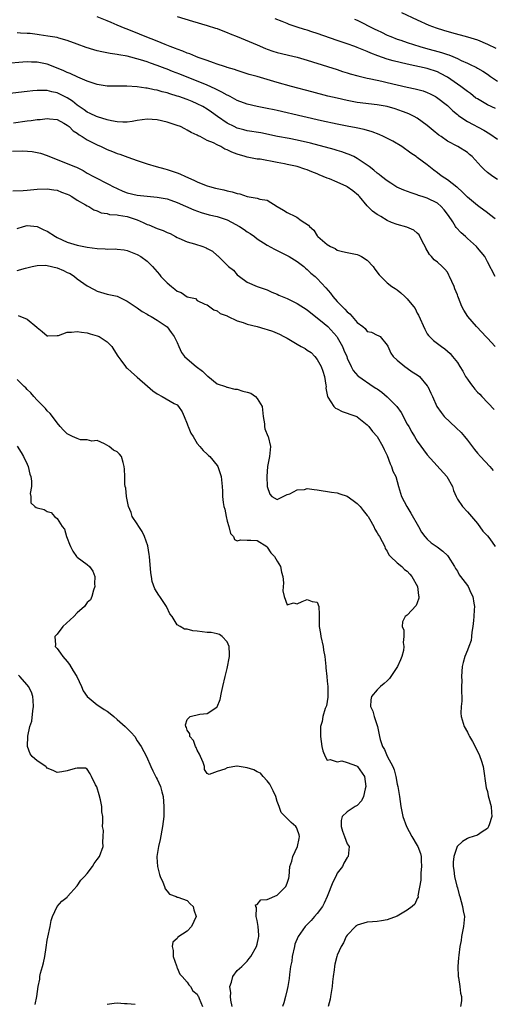
# Model space of a CAD drawing. Units: inches. Extents: x 2559000 to 2562000, y 1527000 to 1530000.
# Drawn here: x 2559836 to 2559930, y 1527273 to 1527470 of the extents above; entities that cross this region are included whole.
import ezdxf

# ---------------------------------------------------------------- set-up
doc = ezdxf.new("R2010")
doc.units = ezdxf.units.IN
doc.header["$MEASUREMENT"] = 0
doc.layers.add('LD25591527_2ft', color=9, linetype='Continuous')

msp = doc.modelspace()

# ---------------------------------------------------------------- linework, layer by layer
at = {"layer": 'LD25591527_2ft'}
for points, elevation in [([(2559911.81, 1527471.81), (2559915, 1527470.34), (2559917.31, 1527469.31), (2559918.75, 1527468.75), (2559920.25, 1527468.25), (2559921.8, 1527467.8), (2559925, 1527466.97), (2559927, 1527466.32), (2559929, 1527465.51), (2559930.69, 1527464.69)], 8548), ([(2559931, 1527438.38), (2559930.09, 1527439), (2559929, 1527439.8), (2559928.38, 1527440.38), (2559927.76, 1527441), (2559925.94, 1527443), (2559925.44, 1527443.44), (2559925, 1527443.8), (2559923.12, 1527445), (2559921, 1527446.11), (2559919.76, 1527447), (2559919.3, 1527447.3), (2559918.18, 1527448.18), (2559917, 1527449.18), (2559915, 1527450.65), (2559914.36, 1527451), (2559913.46, 1527451.46), (2559913, 1527451.67), (2559912.03, 1527452.03), (2559910.54, 1527452.54), (2559908.98, 1527452.98), (2559907, 1527453.34), (2559903, 1527453.83), (2559902, 1527454), (2559901, 1527454.21), (2559899, 1527454.65), (2559897.11, 1527455.11), (2559893.92, 1527455.92), (2559889.87, 1527457), (2559887, 1527457.82), (2559885, 1527458.43), (2559883, 1527459.01), (2559881.41, 1527459.41), (2559881, 1527459.56), (2559879, 1527460.18), (2559878.42, 1527460.42), (2559877, 1527460.83), (2559876.88, 1527460.88), (2559876.46, 1527461), (2559875, 1527461.51), (2559874.28, 1527461.72), (2559873, 1527462.2), (2559871.18, 1527462.82), (2559870.7, 1527463), (2559869.52, 1527463.52), (2559869, 1527463.68), (2559868.09, 1527464.09), (2559867, 1527464.47), (2559866.63, 1527464.63), (2559865.6, 1527465), (2559864.6, 1527465.4), (2559863, 1527466.07), (2559860.62, 1527467), (2559859.48, 1527467.48), (2559857, 1527468.45), (2559856.59, 1527468.59), (2559855, 1527469.28), (2559853.79, 1527469.79), (2559853, 1527470.16), (2559850.97, 1527470.97)], 8556), ([(2559867, 1527471.02), (2559870.08, 1527470.08), (2559873, 1527469.23), (2559874.68, 1527468.68), (2559875, 1527468.59), (2559876.13, 1527468.13), (2559877, 1527467.84), (2559877.57, 1527467.57), (2559879, 1527467.03), (2559883, 1527465.37), (2559884.64, 1527464.64), (2559885, 1527464.5), (2559886.09, 1527464.09), (2559887, 1527463.79), (2559889, 1527463.32), (2559889.27, 1527463.27), (2559891, 1527462.87), (2559893, 1527462.28), (2559897.01, 1527461), (2559899, 1527460.39), (2559900.04, 1527460.04), (2559901, 1527459.76), (2559901.57, 1527459.57), (2559903.13, 1527459.13), (2559905, 1527458.67), (2559905.4, 1527458.6), (2559907, 1527458.25), (2559907.92, 1527458.08), (2559909, 1527457.84), (2559913, 1527456.89), (2559914.56, 1527456.56), (2559916.14, 1527456.14), (2559917, 1527455.81), (2559917.56, 1527455.56), (2559918.63, 1527455), (2559918.86, 1527454.86), (2559921, 1527453.19), (2559921.23, 1527453), (2559922.13, 1527452.13), (2559923, 1527451.39), (2559923.2, 1527451.2), (2559923.48, 1527451), (2559925, 1527450.01), (2559928.27, 1527448.27), (2559929.52, 1527447.52), (2559931, 1527446.5)], 8554), ([(2559930.63, 1527452.63), (2559929, 1527453.34), (2559927, 1527454.52), (2559926.71, 1527454.71), (2559925.6, 1527455.6), (2559925, 1527455.99), (2559923.69, 1527457), (2559923, 1527457.5), (2559921, 1527458.9), (2559919.64, 1527459.64), (2559919, 1527459.94), (2559917, 1527460.59), (2559913, 1527461.45), (2559910.16, 1527462.16), (2559909, 1527462.48), (2559907.12, 1527463.12), (2559905.68, 1527463.68), (2559905, 1527464.02), (2559904.28, 1527464.28), (2559903, 1527464.83), (2559902.53, 1527465), (2559901, 1527465.53), (2559899, 1527466.19), (2559895, 1527467.59), (2559893.93, 1527467.93), (2559893, 1527468.27), (2559892.42, 1527468.42), (2559891, 1527468.91), (2559889.38, 1527469.38), (2559889, 1527469.58), (2559888.01, 1527469.99), (2559886.55, 1527470.55)], 8552), ([(2559902.46, 1527470.46), (2559903, 1527470.25), (2559906.51, 1527468.51), (2559907, 1527468.25), (2559907.86, 1527467.86), (2559909, 1527467.29), (2559909.69, 1527467), (2559911, 1527466.51), (2559911.72, 1527466.28), (2559913, 1527465.82), (2559915.49, 1527465), (2559916.66, 1527464.66), (2559919.83, 1527463.83), (2559921, 1527463.41), (2559921.33, 1527463.33), (2559922.13, 1527463), (2559923, 1527462.63), (2559923.78, 1527462.22), (2559925, 1527461.66), (2559925.46, 1527461.46), (2559926.8, 1527460.8), (2559927, 1527460.67), (2559928.08, 1527460.08), (2559929, 1527459.47), (2559929.63, 1527459), (2559931, 1527458.06)], 8550), ([(2559930.56, 1527430.56), (2559929.41, 1527431.41), (2559929, 1527431.76), (2559927.33, 1527433), (2559927, 1527433.23), (2559925, 1527434.88), (2559923.95, 1527435.95), (2559923, 1527436.78), (2559922.89, 1527436.89), (2559921, 1527438.33), (2559919.99, 1527439), (2559919.43, 1527439.43), (2559919, 1527439.73), (2559918.29, 1527440.29), (2559917, 1527441.37), (2559915, 1527442.84), (2559914.74, 1527443), (2559913.7, 1527443.7), (2559911.9, 1527445), (2559910.11, 1527446.11), (2559908.25, 1527447), (2559907.39, 1527447.39), (2559905.95, 1527447.95), (2559904.4, 1527448.4), (2559902.75, 1527448.75), (2559901, 1527449.05), (2559899, 1527449.45), (2559895.85, 1527450.15), (2559892.13, 1527451), (2559887, 1527452.22), (2559886.35, 1527452.35), (2559885, 1527452.64), (2559883, 1527453.02), (2559881, 1527453.47), (2559879, 1527454.21), (2559878.5, 1527454.5), (2559877.56, 1527455), (2559877.19, 1527455.19), (2559877, 1527455.27), (2559875.91, 1527455.91), (2559875, 1527456.33), (2559874.57, 1527456.57), (2559873, 1527457.25), (2559867.49, 1527459.49), (2559866.04, 1527460.04), (2559865, 1527460.47), (2559864.6, 1527460.6), (2559863, 1527461.23), (2559861.67, 1527461.67), (2559861, 1527461.92), (2559859.63, 1527462.37), (2559857, 1527463.05), (2559855.32, 1527463.32), (2559855, 1527463.41), (2559853.6, 1527463.6), (2559851.93, 1527463.93), (2559851, 1527464.15), (2559850.34, 1527464.34), (2559848.79, 1527464.79), (2559847, 1527465.45), (2559845, 1527466.21), (2559843.32, 1527466.68), (2559843, 1527466.78), (2559841.1, 1527467.1), (2559839.37, 1527467.37), (2559839, 1527467.39), (2559837.58, 1527467.58), (2559837, 1527467.62), (2559835.69, 1527467.69), (2559835, 1527467.74)], 8558), ([(2559930.58, 1527419), (2559929, 1527421.92), (2559928.47, 1527423), (2559927, 1527424.73), (2559926.8, 1527425), (2559925, 1527426.61), (2559924.61, 1527427), (2559923.74, 1527427.74), (2559922.78, 1527428.78), (2559922.66, 1527429), (2559922.07, 1527429.93), (2559921.2, 1527431.2), (2559920.36, 1527432.36), (2559919.79, 1527433), (2559919, 1527433.69), (2559917, 1527434.68), (2559915.95, 1527435), (2559915.24, 1527435.24), (2559915, 1527435.35), (2559913.75, 1527435.75), (2559912.31, 1527436.31), (2559910.91, 1527436.91), (2559909.71, 1527437.71), (2559909, 1527438.13), (2559907.84, 1527439), (2559907.4, 1527439.4), (2559907, 1527439.7), (2559906.31, 1527440.31), (2559905.36, 1527441), (2559905, 1527441.29), (2559904.17, 1527441.83), (2559903, 1527442.64), (2559902.29, 1527443), (2559901.4, 1527443.4), (2559901, 1527443.53), (2559899.93, 1527443.93), (2559899, 1527444.18), (2559898.39, 1527444.4), (2559893.65, 1527445.65), (2559891, 1527446.27), (2559889.4, 1527446.6), (2559887.04, 1527447.04), (2559883.72, 1527447.72), (2559881, 1527448.16), (2559880.33, 1527448.33), (2559879, 1527448.7), (2559878.36, 1527449), (2559877, 1527449.68), (2559875.05, 1527451), (2559873.88, 1527451.88), (2559873, 1527452.48), (2559872.11, 1527453), (2559871, 1527453.57), (2559869.98, 1527453.98), (2559869, 1527454.39), (2559867.32, 1527455), (2559867, 1527455.11), (2559865.53, 1527455.53), (2559865, 1527455.73), (2559863.96, 1527455.96), (2559863, 1527456.26), (2559862.36, 1527456.36), (2559861, 1527456.67), (2559860.7, 1527456.7), (2559859, 1527456.95), (2559856.92, 1527457.08), (2559855, 1527457.07), (2559853, 1527457.09), (2559851, 1527457.41), (2559850.39, 1527457.61), (2559849, 1527458.11), (2559847.1, 1527458.9), (2559845.62, 1527459.62), (2559845, 1527459.82), (2559844.22, 1527460.22), (2559841, 1527461.5), (2559840.36, 1527461.64), (2559839, 1527461.89), (2559837.88, 1527461.88), (2559837, 1527461.92), (2559836.13, 1527461.87), (2559833, 1527461.59)], 8560), ([(2559930.59, 1527405), (2559929, 1527406.65), (2559928.71, 1527407), (2559927.91, 1527407.91), (2559926.83, 1527409), (2559925.11, 1527411), (2559924.28, 1527412.28), (2559923.9, 1527413), (2559923.25, 1527414.75), (2559923.08, 1527415.08), (2559923, 1527415.33), (2559922.52, 1527416.52), (2559922.36, 1527417), (2559921.46, 1527419), (2559921.31, 1527419.31), (2559921, 1527419.85), (2559920.47, 1527420.47), (2559919.95, 1527421), (2559919, 1527421.89), (2559918.37, 1527422.37), (2559917.86, 1527423), (2559917.42, 1527423.42), (2559916.69, 1527424.69), (2559916.55, 1527425), (2559916.06, 1527425.94), (2559915.36, 1527427.36), (2559915, 1527427.71), (2559914.31, 1527428.31), (2559912.88, 1527428.88), (2559911, 1527429.38), (2559909.84, 1527429.84), (2559909, 1527430.23), (2559907.72, 1527431), (2559907.26, 1527431.26), (2559907, 1527431.44), (2559906.05, 1527432.05), (2559905, 1527433.15), (2559903.43, 1527435), (2559903.21, 1527435.21), (2559902.13, 1527436.13), (2559901, 1527436.95), (2559900.91, 1527437), (2559899, 1527437.91), (2559897.45, 1527438.55), (2559897, 1527438.71), (2559895.37, 1527439.37), (2559895, 1527439.56), (2559893.93, 1527439.93), (2559893, 1527440.33), (2559892.51, 1527440.51), (2559890.99, 1527440.99), (2559889, 1527441.44), (2559888.47, 1527441.53), (2559887, 1527441.84), (2559883.55, 1527442.45), (2559883, 1527442.5), (2559881, 1527442.87), (2559880.61, 1527443), (2559879, 1527443.48), (2559877.89, 1527443.89), (2559877, 1527444.37), (2559876.51, 1527444.51), (2559875.73, 1527445), (2559875, 1527445.35), (2559874.23, 1527445.77), (2559873, 1527446.24), (2559871.56, 1527447), (2559871.16, 1527447.16), (2559871, 1527447.3), (2559869.79, 1527447.79), (2559869, 1527448.31), (2559868.53, 1527448.53), (2559867.62, 1527449), (2559867, 1527449.23), (2559865, 1527449.89), (2559863, 1527450.36), (2559861, 1527450.47), (2559859, 1527450.21), (2559857.98, 1527450.02), (2559857, 1527449.88), (2559856.15, 1527449.85), (2559855, 1527449.93), (2559853.87, 1527450.13), (2559853, 1527450.36), (2559851.08, 1527450.92), (2559850.88, 1527451), (2559849.61, 1527451.61), (2559849, 1527451.86), (2559848.36, 1527452.36), (2559847, 1527453.29), (2559846.06, 1527454.06), (2559845, 1527454.73), (2559843, 1527455.72), (2559841.93, 1527455.93), (2559841, 1527456.21), (2559840.18, 1527456.18), (2559839, 1527456.23), (2559838.12, 1527456.12), (2559837, 1527456.02), (2559833, 1527455.56)], 8562), ([(2559834.27, 1527449.73), (2559837, 1527450.13), (2559837.79, 1527450.21), (2559839, 1527450.4), (2559839.58, 1527450.42), (2559841, 1527450.6), (2559841.46, 1527450.54), (2559843, 1527450.38), (2559844.3, 1527449.7), (2559845, 1527449.31), (2559845.37, 1527449), (2559846.17, 1527448.17), (2559847, 1527447.66), (2559847.36, 1527447.36), (2559847.98, 1527447), (2559849, 1527446.35), (2559851, 1527445.33), (2559851.78, 1527445), (2559853, 1527444.42), (2559854.04, 1527444.04), (2559855, 1527443.62), (2559855.49, 1527443.49), (2559857.14, 1527442.86), (2559859, 1527442.22), (2559861, 1527441.57), (2559862.8, 1527441), (2559864.53, 1527440.53), (2559865, 1527440.43), (2559867, 1527439.75), (2559867.55, 1527439.55), (2559868.66, 1527439), (2559870.3, 1527438.3), (2559871, 1527437.93), (2559872.8, 1527437.2), (2559873, 1527437.13), (2559873.43, 1527437), (2559874.68, 1527436.68), (2559875, 1527436.58), (2559876.33, 1527436.33), (2559877, 1527436.13), (2559877.96, 1527435.96), (2559879, 1527435.6), (2559879.52, 1527435.52), (2559881, 1527435.02), (2559883, 1527434.68), (2559883.53, 1527434.48), (2559885, 1527434.28), (2559887, 1527433), (2559888.27, 1527432.27), (2559889, 1527431.81), (2559890.64, 1527431), (2559890.89, 1527430.89), (2559891.8, 1527430.2), (2559893.26, 1527429.26), (2559893.41, 1527429), (2559894.31, 1527428.31), (2559895, 1527427.15), (2559895.11, 1527427), (2559897, 1527425.38), (2559897.61, 1527425), (2559898.58, 1527424.58), (2559899, 1527424.3), (2559900.03, 1527424.03), (2559901, 1527423.83), (2559901.65, 1527423.65), (2559903, 1527423.41), (2559903.29, 1527423.29), (2559903.86, 1527423), (2559905, 1527422.25), (2559906.16, 1527421), (2559906.48, 1527420.48), (2559907.35, 1527419.35), (2559907.68, 1527419), (2559909, 1527417.75), (2559909.91, 1527417), (2559910.58, 1527416.58), (2559911, 1527416.35), (2559911.72, 1527415.72), (2559912.49, 1527415), (2559913, 1527414.55), (2559914.25, 1527413), (2559914.58, 1527412.58), (2559915, 1527411.69), (2559915.26, 1527411.26), (2559916.48, 1527408.48), (2559917, 1527407.54), (2559917.21, 1527407.21), (2559918.22, 1527406.22), (2559919, 1527405.59), (2559919.8, 1527405), (2559920.53, 1527404.53), (2559921.58, 1527403.58), (2559922.06, 1527403), (2559923, 1527401.81), (2559923.48, 1527401), (2559924.07, 1527400.07), (2559924.66, 1527399), (2559925, 1527398.46), (2559925.62, 1527397.62), (2559926.11, 1527397), (2559926.49, 1527396.49), (2559927, 1527395.88), (2559927.48, 1527395.48), (2559927.9, 1527395), (2559930.39, 1527392.39)], 8564), ([(2559834.06, 1527444.06), (2559836.15, 1527444.15), (2559838.02, 1527444.02), (2559839, 1527443.84), (2559839.67, 1527443.67), (2559841, 1527443.23), (2559841.49, 1527443), (2559843, 1527442.39), (2559846.46, 1527441), (2559846.85, 1527440.85), (2559848.2, 1527440.2), (2559849, 1527439.7), (2559850.26, 1527439), (2559853.41, 1527437.41), (2559854.14, 1527437), (2559855, 1527436.58), (2559856.11, 1527436.11), (2559857, 1527435.76), (2559859, 1527435.28), (2559861, 1527435.06), (2559863, 1527434.91), (2559865, 1527434.53), (2559865.71, 1527434.29), (2559867, 1527433.81), (2559870.35, 1527432.35), (2559871.8, 1527431.8), (2559873.37, 1527431.37), (2559875, 1527431.01), (2559877, 1527430.32), (2559877.88, 1527429.88), (2559879.42, 1527429), (2559880.38, 1527428.38), (2559881, 1527427.92), (2559881.58, 1527427.58), (2559882.42, 1527427), (2559883, 1527426.56), (2559885, 1527425.25), (2559886.45, 1527424.45), (2559887, 1527424.21), (2559887.78, 1527423.78), (2559889, 1527423.24), (2559889.41, 1527423), (2559891, 1527421.98), (2559892.28, 1527421), (2559892.65, 1527420.65), (2559893, 1527420.41), (2559893.71, 1527419.71), (2559894.57, 1527419), (2559895, 1527418.62), (2559896.73, 1527416.73), (2559897.65, 1527415.65), (2559898.14, 1527415), (2559899, 1527414.01), (2559899.98, 1527413), (2559900.51, 1527412.51), (2559901, 1527411.93), (2559901.52, 1527411.52), (2559901.99, 1527411), (2559903, 1527409.79), (2559904.08, 1527409), (2559904.6, 1527408.6), (2559905, 1527408.03), (2559905.86, 1527407.86), (2559907, 1527407.27), (2559907.19, 1527407.19), (2559907.57, 1527407), (2559909, 1527405.31), (2559909.07, 1527405.07), (2559909.71, 1527403.71), (2559910.18, 1527403), (2559911, 1527402.25), (2559912.48, 1527401), (2559913, 1527400.69), (2559913.95, 1527399.95), (2559915, 1527399.34), (2559915.42, 1527399), (2559917, 1527397.14), (2559917.11, 1527397), (2559917.68, 1527395.68), (2559918.02, 1527395), (2559918.9, 1527393), (2559919.78, 1527391.78), (2559920.38, 1527391), (2559922.76, 1527388.76), (2559923.78, 1527387.78), (2559924.43, 1527387), (2559925, 1527386.28), (2559926.41, 1527384.41), (2559927, 1527383.69), (2559927.61, 1527383), (2559929.47, 1527381), (2559930.19, 1527380.19)], 8566), ([(2559834.13, 1527436.13), (2559836.21, 1527436.21), (2559837, 1527436.31), (2559839, 1527436.5), (2559841, 1527436.56), (2559842.34, 1527436.34), (2559843, 1527436.26), (2559843.89, 1527435.89), (2559845, 1527435.5), (2559845.32, 1527435.32), (2559845.91, 1527435), (2559847, 1527434.26), (2559848.67, 1527433.33), (2559849, 1527433.13), (2559849.3, 1527433), (2559850.34, 1527432.34), (2559851, 1527432.14), (2559851.77, 1527431.77), (2559853, 1527431.59), (2559853.44, 1527431.44), (2559855, 1527431.34), (2559855.27, 1527431.27), (2559857, 1527431.04), (2559859, 1527430.36), (2559860.22, 1527429.78), (2559861, 1527429.44), (2559861.33, 1527429.33), (2559863, 1527428.6), (2559864.2, 1527428.2), (2559865, 1527427.81), (2559865.58, 1527427.58), (2559866.68, 1527427), (2559867, 1527426.81), (2559867.32, 1527426.68), (2559869, 1527425.92), (2559870.44, 1527425.56), (2559872.14, 1527425), (2559872.76, 1527424.76), (2559873, 1527424.64), (2559874.08, 1527424.08), (2559875, 1527423.23), (2559875.13, 1527423.13), (2559877.14, 1527421.14), (2559877.27, 1527421), (2559878.25, 1527420.25), (2559879, 1527419.37), (2559879.48, 1527419), (2559881, 1527417.89), (2559883, 1527417), (2559885, 1527416.34), (2559885.91, 1527415.91), (2559887, 1527415.48), (2559887.31, 1527415.31), (2559887.99, 1527415), (2559889, 1527414.59), (2559891, 1527413.62), (2559893, 1527412.34), (2559893.73, 1527411.73), (2559895, 1527410.77), (2559896.39, 1527409.61), (2559897.09, 1527409), (2559898.91, 1527407), (2559899, 1527406.87), (2559900.04, 1527405), (2559900.29, 1527404.29), (2559900.88, 1527403), (2559901, 1527402.67), (2559901.78, 1527401), (2559902.18, 1527400.18), (2559903.13, 1527399.13), (2559903.3, 1527399), (2559906.2, 1527397), (2559906.69, 1527396.7), (2559907, 1527396.53), (2559907.9, 1527395.9), (2559909, 1527394.95), (2559910.9, 1527393), (2559911.79, 1527391.79), (2559913, 1527389.48), (2559913.29, 1527389), (2559913.9, 1527387.9), (2559914.46, 1527387), (2559915, 1527386.07), (2559917, 1527383.35), (2559920.93, 1527379), (2559922.01, 1527377), (2559922.21, 1527376.21), (2559922.75, 1527375), (2559923, 1527374.51), (2559924.02, 1527373), (2559925, 1527371.94), (2559927, 1527369.58), (2559928.09, 1527368.09), (2559929, 1527367.16), (2559929.48, 1527366.52), (2559930.54, 1527365)], 8568), ([(2559835, 1527428.64), (2559836.24, 1527429), (2559837, 1527429.19), (2559839, 1527429.02), (2559840.34, 1527428.34), (2559841, 1527428.08), (2559842.65, 1527427), (2559843, 1527426.83), (2559845, 1527425.91), (2559847, 1527425.3), (2559849, 1527424.89), (2559851, 1527424.6), (2559852.56, 1527424.57), (2559853, 1527424.5), (2559854.57, 1527424.57), (2559855, 1527424.5), (2559856.36, 1527424.36), (2559857, 1527424.21), (2559859, 1527423.42), (2559859.72, 1527423), (2559861, 1527422.06), (2559861.55, 1527421.55), (2559862.03, 1527421), (2559862.5, 1527420.5), (2559863.42, 1527419.42), (2559863.75, 1527419), (2559865, 1527417.74), (2559865.83, 1527417), (2559866.51, 1527416.51), (2559867, 1527416.08), (2559867.81, 1527415.81), (2559869, 1527414.97), (2559870.62, 1527414.62), (2559871, 1527414.23), (2559872.5, 1527413.5), (2559873, 1527413.32), (2559874.34, 1527412.34), (2559875, 1527412.17), (2559875.6, 1527411.6), (2559877, 1527411.12), (2559877.07, 1527411.07), (2559879, 1527410.15), (2559880.19, 1527409.81), (2559881, 1527409.49), (2559883, 1527409), (2559884.53, 1527408.53), (2559885, 1527408.44), (2559886.06, 1527408.06), (2559887, 1527407.69), (2559887.47, 1527407.47), (2559888.3, 1527407), (2559889, 1527406.66), (2559891, 1527405.51), (2559891.79, 1527405), (2559892.58, 1527404.58), (2559893, 1527404.29), (2559893.8, 1527403.8), (2559894.53, 1527403), (2559895, 1527402.42), (2559895.78, 1527401), (2559896.11, 1527400.11), (2559896.41, 1527399), (2559896.74, 1527397.26), (2559896.76, 1527397), (2559896.7, 1527396.7), (2559897.01, 1527395.01), (2559897.09, 1527394.91), (2559898.3, 1527393), (2559898.66, 1527392.66), (2559899, 1527392.56), (2559899.99, 1527391.99), (2559901, 1527391.69), (2559901.48, 1527391.48), (2559902.89, 1527391), (2559902.96, 1527390.96), (2559905, 1527389.33), (2559905.28, 1527389), (2559906.01, 1527388.01), (2559907, 1527387.03), (2559908.11, 1527385), (2559908.4, 1527384.4), (2559909, 1527383.21), (2559909.54, 1527381.54), (2559909.85, 1527381), (2559910.11, 1527380.11), (2559910.67, 1527379), (2559911, 1527378.01), (2559911.26, 1527377), (2559911.84, 1527375), (2559912.9, 1527373), (2559913.71, 1527371.71), (2559915.23, 1527369), (2559915.86, 1527367.86), (2559916.53, 1527367), (2559917, 1527366.45), (2559917.77, 1527365.77), (2559918.95, 1527364.95), (2559920.08, 1527364.08), (2559921, 1527363.23), (2559921.19, 1527363), (2559922.45, 1527361), (2559922.63, 1527360.63), (2559923, 1527360.09), (2559923.37, 1527359.37), (2559923.61, 1527359), (2559925, 1527357.24), (2559925.14, 1527357), (2559925.73, 1527355.73), (2559926.1, 1527355), (2559926.32, 1527353.68), (2559926.42, 1527353), (2559926.37, 1527352.37), (2559926.31, 1527351), (2559926.2, 1527350.2), (2559926.1, 1527349), (2559925.9, 1527347.9), (2559925.85, 1527347), (2559925.79, 1527346.21), (2559925.33, 1527345), (2559925, 1527344.28), (2559924.53, 1527343), (2559924.17, 1527341.83), (2559923.99, 1527341), (2559923.81, 1527339), (2559923.87, 1527338.13), (2559923.85, 1527337), (2559923.8, 1527335.8), (2559923.88, 1527335), (2559923.91, 1527334.09), (2559923.75, 1527333), (2559923.7, 1527331.7), (2559923.78, 1527331), (2559924.39, 1527329), (2559925, 1527327.85), (2559925.31, 1527327.31), (2559925.43, 1527327), (2559926.03, 1527326.03), (2559927.39, 1527323.39), (2559927.53, 1527323), (2559927.75, 1527322.25), (2559928.14, 1527321), (2559928.77, 1527316.77), (2559929, 1527315.99), (2559929.17, 1527315.17), (2559929.3, 1527314.7), (2559929.73, 1527313), (2559929.8, 1527311.8), (2559929.89, 1527311), (2559929.35, 1527309.35), (2559929.26, 1527309), (2559929, 1527308.63), (2559927.97, 1527307.97), (2559927, 1527307.31), (2559925.27, 1527306.73), (2559925, 1527306.6), (2559924.01, 1527305.99), (2559922.99, 1527305.01), (2559922.3, 1527303), (2559922.15, 1527301.85), (2559922.15, 1527301), (2559922.31, 1527300.31), (2559922.46, 1527299), (2559922.9, 1527297.1), (2559923, 1527296.72), (2559923.38, 1527295.38), (2559923.47, 1527295), (2559924.05, 1527293), (2559924.18, 1527292.18), (2559924.4, 1527291), (2559924.32, 1527289.68), (2559924.25, 1527289), (2559924.04, 1527288.04), (2559923.84, 1527287), (2559923.77, 1527286.23), (2559923.51, 1527285), (2559923.28, 1527283.28), (2559923.25, 1527282.75), (2559923.11, 1527281), (2559923.17, 1527279), (2559923.21, 1527278.79), (2559923.48, 1527277), (2559923.65, 1527275.65), (2559923.86, 1527275), (2559923.85, 1527274.15), (2559923.66, 1527273)], 8570), ([(2559835, 1527420.22), (2559836.68, 1527420.68), (2559837.97, 1527421), (2559839, 1527421.23), (2559840.74, 1527421.26), (2559841, 1527421.23), (2559843, 1527420.75), (2559844.24, 1527420.24), (2559845, 1527419.82), (2559845.58, 1527419.58), (2559846.47, 1527419), (2559847, 1527418.55), (2559849, 1527417.15), (2559850.4, 1527416.4), (2559851, 1527416.07), (2559853, 1527415.45), (2559855, 1527415.06), (2559857, 1527414.11), (2559858.56, 1527413), (2559859, 1527412.72), (2559860.02, 1527412.02), (2559861, 1527411.46), (2559861.27, 1527411.27), (2559861.81, 1527411), (2559863, 1527410.27), (2559865, 1527408.95), (2559865.78, 1527407.78), (2559866.4, 1527407), (2559867, 1527405.79), (2559867.3, 1527405), (2559867.83, 1527403.83), (2559868.47, 1527403), (2559869, 1527402.52), (2559870.78, 1527401), (2559872.07, 1527400.07), (2559873, 1527399.14), (2559873.09, 1527399.09), (2559875, 1527397.52), (2559876.63, 1527397), (2559876.89, 1527396.89), (2559877, 1527396.87), (2559878.5, 1527396.5), (2559879, 1527396.5), (2559880.11, 1527396.11), (2559881, 1527395.89), (2559881.68, 1527395.68), (2559882.67, 1527395), (2559883, 1527394.63), (2559883.96, 1527393), (2559884.2, 1527391), (2559884.45, 1527389.55), (2559884.44, 1527389), (2559884.52, 1527388.52), (2559885.09, 1527387.09), (2559885.15, 1527387), (2559885.65, 1527385), (2559885.42, 1527383), (2559885.04, 1527381), (2559884.94, 1527379), (2559885, 1527376.99), (2559885.48, 1527375.48), (2559885.93, 1527375), (2559887, 1527374.39), (2559887.36, 1527374.64), (2559888.2, 1527375), (2559889, 1527375.38), (2559889.52, 1527375.52), (2559891, 1527376.35), (2559892.44, 1527376.44), (2559893, 1527376.58), (2559894.4, 1527376.4), (2559895, 1527376.35), (2559897.86, 1527375.86), (2559899, 1527375.72), (2559899.53, 1527375.53), (2559901, 1527375.05), (2559902.18, 1527374.18), (2559903, 1527373.64), (2559903.6, 1527373), (2559904.19, 1527372.19), (2559905, 1527371.24), (2559905.17, 1527371), (2559905.44, 1527370.56), (2559906.31, 1527369), (2559906.5, 1527368.5), (2559907, 1527367.76), (2559907.27, 1527367.27), (2559907.45, 1527367), (2559907.98, 1527366.02), (2559908.48, 1527365), (2559908.6, 1527364.6), (2559909, 1527364.05), (2559909.33, 1527363.33), (2559909.64, 1527363), (2559911, 1527361.75), (2559911.91, 1527361), (2559912.42, 1527360.42), (2559913, 1527360.09), (2559913.49, 1527359.49), (2559913.93, 1527359), (2559915.02, 1527357), (2559915.21, 1527355.21), (2559915.28, 1527355), (2559915.3, 1527354.7), (2559915, 1527353.75), (2559914.8, 1527353.2), (2559913, 1527351.28), (2559912.58, 1527351), (2559912.04, 1527349.96), (2559911.98, 1527349), (2559912.31, 1527348.31), (2559912.32, 1527347), (2559912.17, 1527345.83), (2559912.33, 1527345), (2559912.22, 1527344.22), (2559911.93, 1527343), (2559911.66, 1527342.34), (2559911.02, 1527341), (2559909.67, 1527339), (2559909.41, 1527338.59), (2559909, 1527338.17), (2559908.39, 1527337.61), (2559907.64, 1527337), (2559907, 1527336.38), (2559905.87, 1527335), (2559905.68, 1527334.32), (2559905.65, 1527333), (2559906.1, 1527332.1), (2559906.35, 1527331), (2559907.03, 1527329), (2559907.44, 1527327), (2559907.6, 1527326.4), (2559908.02, 1527325), (2559908.44, 1527324.44), (2559909, 1527323.06), (2559910.08, 1527321), (2559910.34, 1527320.34), (2559910.72, 1527319), (2559911, 1527317.47), (2559911.12, 1527317), (2559911.42, 1527315), (2559911.7, 1527313), (2559912.13, 1527311), (2559912.83, 1527309), (2559913.88, 1527307), (2559915, 1527305.2), (2559915.1, 1527305), (2559915.61, 1527303.61), (2559915.74, 1527303), (2559915.77, 1527302.23), (2559915.86, 1527301), (2559915.72, 1527299.72), (2559915.69, 1527299), (2559915.71, 1527298.29), (2559915.13, 1527295.13), (2559915.15, 1527295), (2559915.14, 1527294.86), (2559915, 1527294.59), (2559914.52, 1527293.48), (2559913.96, 1527293), (2559913, 1527292.25), (2559911, 1527291.11), (2559909, 1527290.34), (2559907.82, 1527290.18), (2559907, 1527290), (2559906.03, 1527289.97), (2559905, 1527289.88), (2559904.33, 1527289.67), (2559903, 1527289.3), (2559902.85, 1527289.15), (2559902.65, 1527289), (2559901, 1527287.31), (2559900.8, 1527287), (2559900.22, 1527285.78), (2559899.75, 1527285), (2559899, 1527283.31), (2559898.89, 1527283), (2559898.52, 1527281.48), (2559898.42, 1527281), (2559898.37, 1527280.37), (2559898.15, 1527279), (2559898.02, 1527277.98), (2559897.96, 1527277), (2559897.67, 1527275), (2559897.55, 1527274.45), (2559897.15, 1527273)], 8572), ([(2559835.22, 1527411.22), (2559837, 1527410.49), (2559838.9, 1527408.9), (2559839, 1527408.79), (2559839.99, 1527407.99), (2559841, 1527407.13), (2559841.12, 1527407.12), (2559843, 1527407.19), (2559843.24, 1527407.24), (2559845, 1527407.85), (2559845.85, 1527407.85), (2559847, 1527408.01), (2559847.85, 1527407.85), (2559849, 1527407.73), (2559849.56, 1527407.56), (2559851, 1527407.16), (2559851.37, 1527407), (2559853, 1527405.93), (2559853.48, 1527405.48), (2559853.94, 1527405), (2559854.33, 1527404.33), (2559855.1, 1527403.1), (2559855.74, 1527402.26), (2559856.66, 1527401), (2559856.82, 1527400.82), (2559857, 1527400.68), (2559857.86, 1527399.86), (2559859, 1527398.91), (2559861.05, 1527397.05), (2559862.14, 1527396.14), (2559863, 1527395.52), (2559863.99, 1527395), (2559866.37, 1527393.63), (2559867, 1527393.32), (2559867.27, 1527393), (2559867.96, 1527391.96), (2559868.36, 1527391), (2559869, 1527389.55), (2559869.14, 1527389.14), (2559869.2, 1527389), (2559869.7, 1527387.7), (2559870.17, 1527387), (2559871, 1527385.64), (2559871.51, 1527385), (2559872.2, 1527384.2), (2559873, 1527383.48), (2559873.22, 1527383.22), (2559873.49, 1527383), (2559875, 1527381.2), (2559875.12, 1527381), (2559875.76, 1527379), (2559875.97, 1527377), (2559876.05, 1527376.05), (2559876.07, 1527375), (2559876.17, 1527373.83), (2559876.34, 1527373), (2559876.51, 1527372.51), (2559876.8, 1527371), (2559877, 1527370.11), (2559877.31, 1527369), (2559877.64, 1527367.64), (2559878.22, 1527367), (2559878.44, 1527366.44), (2559879, 1527366.15), (2559879.67, 1527366.33), (2559881, 1527366.26), (2559881.74, 1527366.26), (2559883, 1527366.2), (2559884.9, 1527365), (2559885, 1527364.9), (2559885.73, 1527363.73), (2559886.44, 1527363), (2559887, 1527362.11), (2559887.64, 1527361), (2559887.86, 1527359.86), (2559888.11, 1527359), (2559888.25, 1527357.75), (2559888.13, 1527356.13), (2559888.39, 1527355), (2559889, 1527353.32), (2559890.25, 1527353.75), (2559891, 1527353.52), (2559891.97, 1527354.03), (2559893, 1527354.38), (2559893.98, 1527354.02), (2559895, 1527353.88), (2559895.32, 1527353), (2559895.4, 1527351.4), (2559895.36, 1527350.64), (2559895.39, 1527349), (2559895.62, 1527347.62), (2559895.7, 1527347), (2559896.15, 1527345), (2559896.26, 1527344.26), (2559896.5, 1527343), (2559896.69, 1527341), (2559896.73, 1527340.73), (2559896.89, 1527339), (2559897, 1527338.08), (2559897.09, 1527337), (2559897.11, 1527334.89), (2559896.83, 1527333.17), (2559896.77, 1527333), (2559896.6, 1527332.6), (2559896.13, 1527331), (2559896, 1527330), (2559895.66, 1527329), (2559895.63, 1527327.63), (2559895.63, 1527327), (2559895.93, 1527325), (2559896.12, 1527324.12), (2559896.56, 1527323), (2559897, 1527322.25), (2559897.56, 1527322.44), (2559899, 1527321.95), (2559899.88, 1527322.12), (2559901, 1527321.84), (2559902.87, 1527321.13), (2559903, 1527321.07), (2559903.07, 1527321), (2559904.42, 1527319), (2559904.7, 1527317), (2559904.57, 1527316.57), (2559904.27, 1527315), (2559903.85, 1527314.15), (2559903, 1527313.22), (2559902.59, 1527313), (2559901, 1527311.95), (2559900, 1527311), (2559899.79, 1527310.21), (2559899.74, 1527309), (2559900.05, 1527308.05), (2559900.43, 1527307), (2559901, 1527305.57), (2559901.38, 1527305), (2559901.2, 1527303), (2559901, 1527302.79), (2559900.32, 1527301.68), (2559900.01, 1527301), (2559899, 1527299.69), (2559898.69, 1527299), (2559898.09, 1527297.91), (2559896.96, 1527295), (2559896.35, 1527293.65), (2559896.03, 1527293), (2559895, 1527291.61), (2559894.47, 1527291), (2559893.76, 1527290.24), (2559892.59, 1527289), (2559891.16, 1527287), (2559890.54, 1527285.46), (2559890.42, 1527285), (2559890, 1527283), (2559889.89, 1527282.11), (2559889.67, 1527281), (2559889.44, 1527279.44), (2559889.36, 1527278.64), (2559889.12, 1527277), (2559889, 1527276.44), (2559888.67, 1527275), (2559888.28, 1527273.72), (2559888.04, 1527273)], 8574), ([(2559877.97, 1527273), (2559877.7, 1527274.3), (2559877.65, 1527275), (2559877.73, 1527275.73), (2559877.5, 1527277), (2559877.87, 1527277.87), (2559878.09, 1527279), (2559879, 1527280.23), (2559879.91, 1527281), (2559881, 1527282.08), (2559881.41, 1527282.59), (2559881.7, 1527283), (2559882.86, 1527285), (2559883, 1527285.48), (2559883.25, 1527286.75), (2559883.28, 1527287), (2559883.3, 1527287.3), (2559883.19, 1527289), (2559883, 1527290.24), (2559882.78, 1527291), (2559882.82, 1527292.82), (2559882.68, 1527293), (2559882.67, 1527293.33), (2559883, 1527293.4), (2559883.68, 1527294.32), (2559885, 1527294.43), (2559887, 1527295.26), (2559888.73, 1527297), (2559889, 1527297.65), (2559889.29, 1527298.71), (2559889.41, 1527299), (2559889.53, 1527301), (2559889.94, 1527302.06), (2559890.1, 1527303), (2559891.05, 1527305), (2559891.39, 1527306.61), (2559891.44, 1527307), (2559891.35, 1527307.35), (2559891, 1527308.47), (2559890.84, 1527308.84), (2559890.73, 1527309), (2559889.81, 1527309.81), (2559889, 1527310.63), (2559888.59, 1527311), (2559887.8, 1527311.8), (2559887.35, 1527313), (2559887, 1527314.03), (2559886.7, 1527315), (2559886.16, 1527316.16), (2559885.51, 1527317.51), (2559885, 1527318.16), (2559884.2, 1527319), (2559883.65, 1527319.65), (2559883, 1527319.97), (2559882.34, 1527320.34), (2559881, 1527320.78), (2559879, 1527321.07), (2559878.93, 1527321.07), (2559877, 1527320.78), (2559876.5, 1527320.5), (2559875, 1527320.03), (2559873.41, 1527319.41), (2559873, 1527319.63), (2559872.43, 1527320.43), (2559872.45, 1527321), (2559872.16, 1527321.84), (2559871.64, 1527323), (2559871.47, 1527323.47), (2559871, 1527324.26), (2559870.79, 1527324.79), (2559870.66, 1527325), (2559870.22, 1527326.22), (2559869.55, 1527327), (2559869.55, 1527327.55), (2559869, 1527328.28), (2559868.84, 1527328.84), (2559868.72, 1527329), (2559868.62, 1527329.38), (2559869, 1527330.4), (2559869.58, 1527331), (2559871.49, 1527331.49), (2559873, 1527331.64), (2559874.89, 1527332.89), (2559875, 1527332.94), (2559875.56, 1527334.44), (2559875.82, 1527335.82), (2559876.11, 1527337), (2559876.55, 1527339), (2559877, 1527340.6), (2559877.44, 1527343), (2559877.45, 1527343.45), (2559877.37, 1527345), (2559877, 1527345.94), (2559875.99, 1527347), (2559875.43, 1527347.43), (2559875, 1527347.57), (2559873.8, 1527347.8), (2559873, 1527347.81), (2559871.97, 1527347.97), (2559871, 1527348.05), (2559870.15, 1527348.15), (2559869, 1527348.48), (2559868.47, 1527348.47), (2559867.58, 1527349), (2559867, 1527349.38), (2559865.97, 1527351), (2559865.52, 1527351.52), (2559864.9, 1527352.9), (2559864.86, 1527353), (2559863.51, 1527355), (2559863.29, 1527355.29), (2559862.54, 1527356.54), (2559862.01, 1527358.01), (2559861.83, 1527359), (2559861.73, 1527359.73), (2559861.48, 1527363), (2559861.42, 1527363.42), (2559861.12, 1527365.12), (2559860.47, 1527367), (2559860.02, 1527368.02), (2559859.31, 1527369), (2559859, 1527369.54), (2559858.02, 1527371), (2559857.78, 1527371.78), (2559857.26, 1527373), (2559857, 1527374.37), (2559856.84, 1527375), (2559856.71, 1527376.71), (2559856.59, 1527377), (2559856.5, 1527377.5), (2559856.52, 1527379), (2559856.48, 1527380.48), (2559856.42, 1527381), (2559856.17, 1527381.83), (2559855.87, 1527383), (2559855.47, 1527383.47), (2559855, 1527383.96), (2559854.26, 1527384.26), (2559853.4, 1527385), (2559852.48, 1527385.52), (2559851, 1527386.23), (2559849.95, 1527386.05), (2559849, 1527386.32), (2559847.65, 1527386.35), (2559847, 1527386.58), (2559846.07, 1527387), (2559845.37, 1527387.37), (2559845, 1527387.55), (2559844.28, 1527388.28), (2559843.62, 1527389), (2559843, 1527389.72), (2559842.05, 1527391), (2559841.62, 1527391.62), (2559841, 1527392.17), (2559840.64, 1527392.64), (2559839, 1527394.31), (2559838.36, 1527395), (2559837.73, 1527395.73), (2559837, 1527396.41), (2559836.72, 1527396.72), (2559836.4, 1527397), (2559835, 1527398.43)], 8576), ([(2559835, 1527385.1), (2559835.81, 1527383.81), (2559836.29, 1527383), (2559837, 1527381.46), (2559837.18, 1527381), (2559837.5, 1527379.5), (2559837.7, 1527379), (2559837.89, 1527378.11), (2559837.87, 1527377), (2559837.59, 1527375.59), (2559837.74, 1527375), (2559837.75, 1527373.75), (2559838.5, 1527373), (2559838.81, 1527372.81), (2559839, 1527372.75), (2559840.38, 1527372.38), (2559841, 1527372.03), (2559841.78, 1527371.78), (2559842.47, 1527371), (2559843, 1527370.59), (2559844, 1527369), (2559844.46, 1527368.46), (2559844.89, 1527367), (2559845, 1527366.7), (2559845.49, 1527365.49), (2559845.68, 1527365), (2559846.1, 1527364.1), (2559846.88, 1527363), (2559847, 1527362.85), (2559849, 1527361.4), (2559849.49, 1527361), (2559850.1, 1527360.1), (2559850.55, 1527359), (2559850.47, 1527357.53), (2559850.5, 1527357), (2559850.27, 1527356.27), (2559849.94, 1527355), (2559849.66, 1527354.34), (2559849, 1527353.79), (2559848.48, 1527353), (2559847, 1527351.76), (2559846.3, 1527351), (2559844.14, 1527349), (2559843, 1527347.45), (2559842.55, 1527347), (2559842.63, 1527345.37), (2559842.61, 1527345), (2559842.79, 1527344.79), (2559843, 1527344.59), (2559843.68, 1527343.68), (2559844.14, 1527343), (2559845, 1527342.02), (2559845.43, 1527341.43), (2559846.18, 1527340.18), (2559846.94, 1527339), (2559847.87, 1527337), (2559848.18, 1527336.18), (2559849.01, 1527335.02), (2559851, 1527333.38), (2559851.53, 1527333), (2559852.4, 1527332.4), (2559853, 1527332.05), (2559853.59, 1527331.59), (2559854.29, 1527331), (2559855, 1527330.44), (2559856.61, 1527329), (2559857.81, 1527327.81), (2559858.5, 1527327), (2559859, 1527326.18), (2559859.82, 1527325), (2559860.83, 1527323), (2559861.69, 1527321), (2559862.12, 1527320.12), (2559862.8, 1527318.8), (2559863, 1527318.48), (2559863.65, 1527317), (2559863.95, 1527315.95), (2559864.17, 1527315), (2559864.34, 1527313), (2559864.31, 1527312.31), (2559864.29, 1527311), (2559864.07, 1527309), (2559863.57, 1527306.43), (2559863.24, 1527305), (2559862.92, 1527303), (2559862.9, 1527302.9), (2559863.03, 1527301), (2559863.43, 1527299.43), (2559863.6, 1527299), (2559864.12, 1527297.88), (2559864.44, 1527297), (2559864.56, 1527296.56), (2559865, 1527296.06), (2559865.48, 1527295.48), (2559866.77, 1527295), (2559867, 1527294.89), (2559867.15, 1527294.85), (2559869, 1527294.22), (2559869.57, 1527293.57), (2559870.16, 1527293), (2559870.32, 1527292.32), (2559870.79, 1527291), (2559869.86, 1527289), (2559869, 1527288.08), (2559867.13, 1527286.87), (2559867, 1527286.63), (2559866.12, 1527285.88), (2559865.98, 1527285), (2559866.2, 1527284.2), (2559866.19, 1527283), (2559866.86, 1527281.14), (2559866.9, 1527281), (2559866.91, 1527280.91), (2559867, 1527280.78), (2559867.5, 1527279.5), (2559868, 1527279), (2559869, 1527277.91), (2559869.32, 1527277.32), (2559869.65, 1527277), (2559870.12, 1527276.12), (2559871, 1527275.48), (2559871.14, 1527275.14), (2559871.22, 1527275), (2559871.4, 1527274.6), (2559872.02, 1527273)], 8578), ([(2559838.61, 1527273.39), (2559838.92, 1527275), (2559839.19, 1527277), (2559839.51, 1527278.49), (2559839.54, 1527279), (2559839.68, 1527279.68), (2559840.07, 1527281), (2559840.25, 1527281.75), (2559840.52, 1527283), (2559840.79, 1527284.79), (2559841, 1527286.29), (2559841.11, 1527286.89), (2559841.58, 1527289), (2559841.78, 1527290.22), (2559842.07, 1527291), (2559842.98, 1527293.02), (2559843.9, 1527294.1), (2559845, 1527294.89), (2559845.08, 1527295), (2559845.72, 1527295.72), (2559846.9, 1527297.1), (2559847, 1527297.16), (2559847.73, 1527298.27), (2559848.46, 1527299), (2559849, 1527299.61), (2559850.06, 1527301), (2559850.4, 1527301.6), (2559851, 1527302.44), (2559851.45, 1527303), (2559852.18, 1527305), (2559852.11, 1527305.89), (2559852.2, 1527307), (2559852.24, 1527308.24), (2559852.09, 1527309), (2559852.13, 1527309.87), (2559852.14, 1527311), (2559851.94, 1527311.94), (2559851.93, 1527313), (2559851.64, 1527314.36), (2559851.38, 1527315.38), (2559850.92, 1527316.92), (2559850.67, 1527317.33), (2559849.83, 1527319), (2559849.58, 1527319.58), (2559849, 1527320.47), (2559848.69, 1527320.69), (2559847, 1527320.66), (2559846.62, 1527320.62), (2559845, 1527320.15), (2559843.92, 1527319.92), (2559843, 1527319.8), (2559842.19, 1527320.19), (2559841, 1527320.71), (2559840.86, 1527320.86), (2559840.71, 1527321), (2559839, 1527322.15), (2559838, 1527323), (2559837.57, 1527323.57), (2559837.04, 1527325.04), (2559837.11, 1527327.11), (2559837.55, 1527329), (2559837.9, 1527330.1), (2559838.12, 1527332.12), (2559838.26, 1527333), (2559838.21, 1527334.21), (2559838.11, 1527335), (2559837.85, 1527335.85), (2559837.26, 1527337), (2559837, 1527337.38), (2559835.54, 1527339), (2559835.27, 1527339.27)], 8580), ([(2559858.6, 1527273.4), (2559857, 1527273.57), (2559856.44, 1527273.56), (2559855, 1527273.65), (2559854.4, 1527273.6), (2559853, 1527273.39)], 8578)]:
    msp.add_lwpolyline(points, dxfattribs=dict(at, elevation=elevation))

doc.saveas('drawing.dxf')
